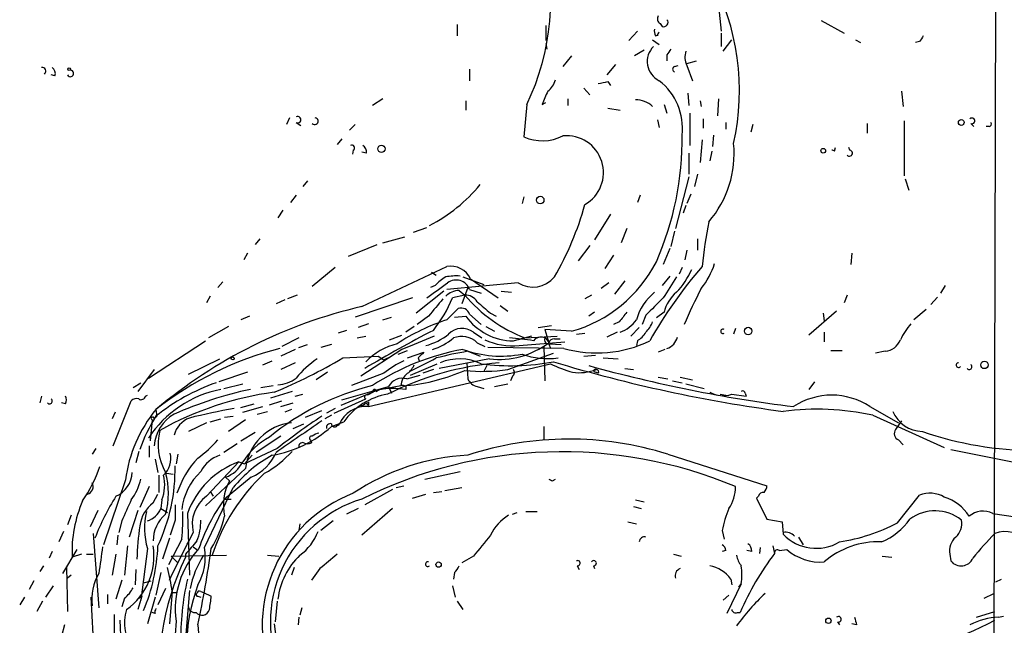
# Model space of a CAD drawing. Extents: x 0 to 59231, y -58369 to 853.
# Drawn here: x 348 to 435, y 620 to 674 of the extents above; entities that cross this region are included whole.
import ezdxf

# ---------------------------------------------------------------- set-up
doc = ezdxf.new("R2010")
doc.units = 0
doc.header["$MEASUREMENT"] = 0
doc.layers.add('MAIN', color=5, linetype='CONTINUOUS')

msp = doc.modelspace()

# ---------------------------------------------------------------- linework, layer by layer
at = {"layer": 'MAIN'}
for p, q in [((434.5093, 753.872), (434.1707, 613.4947)), ((409.7867, 674.2853), (409.956, 672.592)), ((418.846, 673.5233), (420.878, 672.4227)), ((386.5033, 673.1847), (386.5033, 672.1687)), ((394.3773, 673.1), (394.3773, 671.7453)), ((402.5053, 672.592), (401.7433, 671.7453)), ((404.5373, 673.2693), (404.7067, 673.0153)), ((403.86, 671.83), (404.4527, 671.4067)), ((404.114, 672.1687), (404.368, 672.2533)), ((409.956, 672.4227), (409.956, 671.2373)), ((410.1253, 670.814), (410.8873, 671.83)), ((421.894, 671.83), (422.3173, 671.576)), ((394.3773, 671.4913), (394.462, 670.9833)), ((403.098, 670.8987), (402.2513, 670.3907)), ((427.5667, 671.6607), (427.228, 671.576)), ((396.6633, 670.3907), (395.9013, 669.4593)), ((405.13, 670.4753), (405.13, 669.9673)), ((406.908, 669.7133), (407.7547, 669.9673)), ((387.604, 669.2053), (387.604, 668.1893)), ((400.558, 669.6287), (399.796, 668.6973)), ((405.8073, 669.4593), (406.146, 669.544)), ((406.908, 669.544), (407.416, 668.1893)), ((350.774, 668.6127), (350.4353, 668.6973)), ((397.764, 667.512), (398.272, 666.9193)), ((399.8807, 668.1047), (400.1347, 667.766)), ((379.8993, 666.5807), (378.968, 665.988)), ((396.3247, 666.5807), (396.3247, 665.988)), ((406.9927, 667.0887), (407.0773, 665.988)), ((409.702, 666.5807), (409.6173, 665.0567)), ((425.958, 667.258), (426.1273, 665.9033)), ((387.2653, 666.4113), (387.2653, 665.5647)), ((392.684, 666.0727), (392.43, 663.194)), ((394.0387, 666.0727), (394.3773, 666.242)), ((399.8807, 665.734), (400.9813, 665.5647)), ((404.876, 666.0727), (405.13, 665.3107)), ((408.0933, 666.4113), (408.178, 665.9033)), ((371.602, 664.8873), (371.348, 664.2947)), ((404.2833, 664.718), (404.4527, 664.0407)), ((407.162, 665.3107), (407.162, 662.432)), ((408.3473, 664.8027), (408.3473, 663.956)), ((372.1947, 664.464), (372.618, 664.21)), ((377.444, 664.2947), (376.936, 663.7867)), ((410.3793, 664.464), (410.3793, 663.8713)), ((412.75, 664.2947), (412.5807, 663.6173)), ((422.91, 664.3793), (422.91, 663.5327)), ((426.212, 664.6333), (426.212, 659.7227)), ((432.1387, 664.3793), (432.3927, 664.1253)), ((433.7473, 664.1253), (433.4933, 664.1253)), ((376.2587, 663.0247), (375.8353, 662.5167)), ((409.2787, 663.3633), (409.194, 662.3473)), ((408.2627, 662.94), (408.0933, 660.908)), ((420.0313, 661.924), (420.116, 662.2627)), ((421.386, 662.0087), (421.3013, 662.2627)), ((377.2747, 662.0087), (377.19, 661.67)), ((378.46, 661.7547), (378.0367, 661.8393)), ((407.0773, 661.7547), (407.0773, 659.892)), ((409.1093, 661.924), (408.94, 661.0773)), ((407.0773, 659.638), (405.892, 655.066)), ((407.8393, 659.892), (407.5853, 658.7913)), ((426.2967, 659.4687), (426.6353, 658.4527)), ((373.2107, 659.2993), (372.7873, 658.7913)), ((372.1947, 658.0293), (371.6867, 657.352)), ((392.43, 657.86), (392.2607, 657.2673)), ((402.7593, 658.0293), (402.5053, 657.352)), ((407.2467, 658.114), (406.908, 657.2673)), ((406.8233, 657.098), (406.5693, 656.4207)), ((371.0093, 656.6747), (370.586, 655.9973)), ((400.1347, 656.336), (398.6953, 654.05)), ((382.6087, 654.7273), (383.794, 655.1507)), ((379.8993, 653.796), (381.8467, 654.304)), ((401.574, 655.066), (401.066, 653.796)), ((405.8073, 654.812), (405.4687, 653.4573)), ((368.9773, 654.1347), (368.554, 653.6267)), ((376.8513, 652.6107), (379.3913, 653.6267)), ((398.272, 653.542), (397.256, 652.1873)), ((407.8393, 654.1347), (407.8393, 653.1187)), ((367.8767, 652.8647), (367.538, 652.272)), ((400.3887, 652.6953), (399.6267, 651.51)), ((405.384, 653.288), (404.7913, 651.8487)), ((406.908, 653.1187), (406.7387, 652.272)), ((421.5553, 652.8647), (421.4707, 651.8487)), ((375.666, 651.5947), (373.634, 649.9013)), ((378.0367, 648.1233), (385.572, 651.6793)), ((406.4847, 651.5947), (406.2307, 651.002)), ((384.2173, 651.1713), (384.6407, 650.9173)), ((387.0113, 650.748), (388.874, 650.0707)), ((405.384, 650.8327), (404.7067, 649.986)), ((365.6753, 650.3247), (365.252, 649.8167)), ((384.556, 649.986), (384.1327, 649.8167)), ((391.922, 650.24), (385.572, 649.6473)), ((387.6887, 650.5787), (390.144, 648.8853)), ((399.9653, 650.24), (399.288, 649.732)), ((401.4047, 650.4093), (400.4733, 649.224)), ((429.8527, 649.986), (429.4293, 649.3087)), ((364.5747, 649.0547), (364.236, 648.462)), ((372.2793, 649.1393), (371.4327, 648.8007)), ((385.318, 649.478), (382.8627, 647.5307)), ((387.1807, 649.1393), (386.08, 648.8853)), ((386.6727, 649.5627), (387.1807, 649.1393)), ((387.4347, 649.8167), (386.9267, 648.3773)), ((387.604, 649.6473), (388.62, 649.3087)), ((390.398, 649.478), (391.3293, 649.3933)), ((398.4413, 649.1393), (397.8487, 648.8007)), ((421.132, 649.1393), (420.878, 648.462)), ((429.1753, 648.97), (428.5827, 648.2927)), ((371.1787, 648.716), (370.4167, 648.3773)), ((382.524, 648.8853), (377.444, 647.192)), ((390.3133, 648.208), (390.9907, 647.7)), ((368.046, 647.2767), (367.284, 646.938)), ((383.9633, 647.2767), (382.9473, 646.5147)), ((385.572, 646.938), (386.588, 647.954)), ((386.2493, 647.192), (387.2653, 647.2767)), ((387.604, 647.446), (388.62, 646.5147)), ((389.4667, 647.5307), (389.9747, 647.2767)), ((398.6953, 647.6153), (398.1873, 647.2767)), ((403.2673, 647.3613), (402.9287, 646.5147)), ((404.876, 647.6153), (404.1987, 647.1073)), ((420.2007, 647.7), (417.7453, 645.5833)), ((419.0153, 647.5307), (419.1, 646.8533)), ((428.1593, 647.8693), (427.0587, 646.938)), ((366.1833, 646.3453), (364.4053, 645.3293)), ((378.6293, 646.5993), (377.698, 646.2607)), ((379.8993, 646.938), (380.6613, 647.192)), ((382.6933, 646.3453), (381.9313, 645.8373)), ((389.0433, 646.3453), (389.8053, 645.922)), ((393.7, 646.2607), (394.8853, 646.43)), ((400.8967, 646.7687), (400.3887, 646.5147)), ((376.682, 646.0067), (375.92, 645.7527)), ((377.6133, 645.3293), (378.3753, 645.4987)), ((380.492, 645.16), (381.5927, 645.5833)), ((387.9427, 645.8373), (388.7047, 645.3293)), ((393.1073, 645.4987), (391.922, 645.16)), ((392.5147, 645.3293), (395.3933, 645.4987)), ((396.6633, 645.922), (394.2927, 646.0913)), ((394.2927, 646.0913), (394.6313, 644.906)), ((397.0867, 645.668), (397.8487, 645.7527)), ((400.7273, 645.8373), (399.796, 645.414)), ((402.6747, 646.2607), (401.9127, 645.4987)), ((411.226, 646.176), (411.0567, 645.668)), ((419.1, 645.8373), (419.1, 644.9907)), ((359.0713, 641.7733), (364.1513, 645.0753)), ((372.4487, 645.3293), (370.9247, 644.5673)), ((372.4487, 644.4827), (373.2107, 644.7367)), ((375.3273, 644.7367), (374.396, 644.4827)), ((388.2813, 644.906), (388.9587, 644.5673)), ((391.4987, 645.0753), (392.43, 645.3293)), ((392.0067, 644.652), (396.0707, 644.9907)), ((394.6313, 644.8213), (394.8007, 644.398)), ((394.716, 644.8213), (395.732, 644.7367)), ((395.1393, 645.2447), (395.6473, 645.2447)), ((402.5053, 645.0753), (402.4207, 644.652)), ((372.11, 644.3133), (370.84, 643.7207)), ((376.3433, 643.5513), (379.476, 643.7207)), ((381.5927, 644.3133), (377.952, 641.9427)), ((379.476, 643.7207), (379.984, 643.382)), ((379.984, 643.382), (380.6613, 643.7207)), ((381.254, 643.89), (382.1007, 644.2287)), ((382.1007, 643.5513), (383.54, 644.0593)), ((387.4347, 644.144), (388.5353, 643.7207)), ((395.986, 644.398), (389.2127, 644.4827)), ((390.9907, 642.5353), (395.0547, 643.9747)), ((394.208, 644.5673), (394.2927, 641.5193)), ((397.764, 643.7207), (398.78, 643.8053)), ((404.9607, 644.3133), (404.368, 644.0593)), ((419.6927, 644.2287), (420.7087, 644.2287)), ((424.5187, 644.144), (423.672, 643.9747)), ((362.6273, 642.112), (365.4213, 643.4667)), ((369.2313, 642.9587), (370.078, 643.2973)), ((372.11, 643.128), (370.84, 642.5353)), ((378.6293, 639.2333), (394.8007, 643.0433)), ((382.3547, 642.0273), (384.7253, 643.0433)), ((383.032, 643.5513), (383.1167, 643.2973)), ((389.382, 643.4667), (384.8947, 642.62)), ((387.35, 643.128), (387.4347, 641.6887)), ((389.128, 642.874), (388.874, 642.366)), ((399.4573, 643.5513), (400.812, 643.4667)), ((359.5793, 642.5353), (358.14, 640.588)), ((367.8767, 642.2813), (365.3367, 641.4347)), ((374.9887, 642.2813), (373.9727, 641.604)), ((379.984, 642.1967), (377.1053, 641.096)), ((382.016, 641.6887), (383.2013, 642.0273)), ((384.3867, 642.5353), (383.4553, 642.1967)), ((399.034, 642.1967), (398.78, 642.2813)), ((401.4047, 642.62), (402.1667, 642.5353)), ((357.7167, 640.9267), (358.394, 641.35)), ((365.76, 640.842), (367.4533, 641.2653)), ((369.062, 640.9267), (370.1627, 641.096)), ((379.6453, 640.7573), (381.508, 641.096)), ((389.8053, 641.0113), (390.9907, 641.2653)), ((391.414, 641.9427), (391.2447, 641.5193)), ((404.368, 641.858), (405.2147, 641.6887)), ((405.638, 641.5193), (406.4847, 641.35)), ((406.3153, 641.858), (407.416, 641.604)), ((406.8233, 641.2653), (408.432, 640.842)), ((418.2533, 641.4347), (417.7453, 640.7573)), ((358.8173, 640.1647), (358.9867, 640.2493)), ((371.856, 640.588), (369.9087, 639.9953)), ((372.11, 640.1647), (372.7873, 640.334)), ((379.5607, 640.7573), (376.174, 639.318)), ((376.2587, 639.826), (380.4073, 641.0113)), ((379.0527, 640.5033), (378.5447, 640.2493)), ((379.3067, 640.588), (379.6453, 640.7573)), ((380.4073, 641.0113), (380.6613, 640.4187)), ((381.9313, 641.0113), (381.9313, 640.7573)), ((388.2813, 641.0113), (388.874, 640.842)), ((409.8713, 640.334), (410.3793, 640.2493)), ((410.8873, 640.334), (412.1573, 640.1647)), ((412.0727, 640.4187), (412.1573, 640.1647)), ((349.5887, 640.1647), (349.4193, 639.572)), ((351.7053, 639.4873), (351.3667, 639.572)), ((355.9387, 635.762), (357.5473, 639.7413)), ((367.284, 639.1487), (368.4693, 639.4873)), ((369.824, 639.4027), (370.9247, 639.7413)), ((370.84, 639.2333), (371.9407, 639.572)), ((375.5813, 638.6407), (378.3753, 639.9107)), ((378.3753, 639.572), (378.6293, 639.318)), ((378.6293, 639.6567), (378.6293, 639.318)), ((356.108, 638.7253), (355.854, 638.1327)), ((359.7487, 638.9793), (359.8333, 638.3867)), ((367.4533, 638.7253), (369.2313, 639.2333)), ((368.7233, 638.556), (369.6547, 638.81)), ((371.7713, 638.9793), (371.1787, 638.7253)), ((373.0413, 638.302), (374.4807, 638.8947)), ((375.3273, 638.4713), (374.7347, 638.1327)), ((375.666, 639.064), (374.904, 638.6407)), ((423.164, 639.2333), (425.704, 637.794)), ((423.418, 638.4713), (429.768, 635.5927)), ((359.41, 638.048), (359.2407, 636.1853)), ((359.5793, 638.2173), (359.8333, 638.3867)), ((364.236, 637.794), (362.6273, 637.032)), ((364.5747, 637.8787), (365.506, 638.1327)), ((365.8447, 638.302), (366.6067, 638.3867)), ((367.7073, 638.048), (366.1833, 637.032)), ((371.9407, 637.286), (372.872, 637.7093)), ((375.3273, 637.4553), (376.428, 637.8787)), ((375.8353, 637.54), (376.0047, 637.6247)), ((425.958, 637.9633), (425.45, 637.2013)), ((367.284, 636.1853), (368.554, 636.9473)), ((394.208, 637.4553), (394.208, 636.3547)), ((366.9453, 635.9313), (365.76, 635.1693)), ((370.84, 636.6087), (368.6387, 635.1693)), ((373.4647, 636.27), (373.5493, 636.016)), ((425.704, 636.27), (426.1273, 635.8467)), ((354.4147, 635.508), (354.076, 635)), ((358.2247, 635.254), (357.9707, 634.238)), ((359.156, 635.762), (359.156, 634.746)), ((361.696, 635), (361.5267, 634.1533)), ((370.5013, 635.508), (367.6227, 634.1533)), ((405.2147, 635), (414.02, 632.206)), ((430.3607, 635.4233), (436.2873, 634.238)), ((359.664, 634.5767), (359.918, 633.3913)), ((364.236, 631.2747), (367.1147, 634.3227)), ((367.1147, 634.3227), (367.6227, 634.1533)), ((368.3, 634.9153), (367.6227, 634.1533)), ((360.68, 633.3067), (361.2727, 633.222)), ((367.7073, 633.73), (364.1513, 630.428)), ((383.6247, 632.7987), (386.7573, 633.476)), ((357.0393, 632.714), (355.092, 626.9567)), ((360.0027, 633.1373), (360.0027, 631.6133)), ((368.2153, 632.968), (365.8447, 631.0207)), ((365.9293, 632.968), (366.268, 632.6293)), ((394.97, 632.6293), (395.224, 632.7987)), ((359.156, 632.1213), (358.3093, 630.2587)), ((364.0667, 626.7027), (366.6067, 632.0367)), ((364.5747, 631.698), (364.8287, 631.2747)), ((380.746, 631.8673), (378.2907, 630.5127)), ((381.0847, 632.0367), (381.762, 632.206)), ((384.3867, 631.6133), (385.1487, 631.698)), ((385.4027, 631.7827), (386.9267, 632.0367)), ((359.4947, 630.682), (359.918, 631.444)), ((360.2567, 630.936), (360.172, 630.174)), ((365.8447, 631.0207), (366.4373, 631.0207)), ((382.524, 631.1053), (383.7093, 631.444)), ((402.336, 630.936), (403.098, 630.7667)), ((413.258, 631.2747), (413.0887, 631.1053)), ((413.0887, 631.1053), (414.02, 629.2427)), ((425.6193, 628.904), (427.5667, 631.3593)), ((354.584, 630.0047), (353.9067, 628.5653)), ((358.14, 630.0047), (357.378, 627.634)), ((360.172, 630.174), (360.7647, 629.8353)), ((362.5427, 629.7507), (362.712, 624.2473)), ((377.698, 630.174), (376.682, 629.666)), ((380.746, 630.174), (378.0367, 627.8033)), ((391.414, 629.666), (391.8373, 629.8353)), ((392.5993, 629.92), (393.6153, 629.92)), ((402.1667, 630.3433), (402.844, 630.174)), ((434.086, 629.7507), (437.388, 629.2427)), ((352.2133, 629.5813), (351.8747, 628.7347)), ((356.7007, 629.0733), (356.4467, 628.0573)), ((361.442, 629.158), (361.0187, 627.8033)), ((375.4967, 629.0733), (374.396, 628.2267)), ((401.6587, 628.9887), (402.4207, 628.8193)), ((414.02, 629.2427), (415.3747, 628.9887)), ((415.3747, 628.9887), (415.4593, 627.888)), ((351.536, 628.142), (351.1127, 627.2107)), ((354.1607, 627.9727), (354.6687, 621.3687)), ((372.5333, 628.8193), (372.4487, 628.2267)), ((410.0407, 628.2267), (410.21, 627.4647)), ((356.362, 627.8033), (356.2773, 626.9567)), ((360.934, 627.5493), (360.3413, 625.6867)), ((362.0347, 627.4647), (360.8493, 625.1787)), ((416.814, 627.634), (417.2373, 626.9567)), ((350.52, 626.364), (350.266, 625.7713)), ((352.7213, 626.5333), (351.4513, 624.4167)), ((357.2087, 626.872), (356.9547, 624.2473)), ((358.9867, 626.618), (358.394, 622.046)), ((363.0507, 626.7873), (363.3893, 626.5333)), ((410.3793, 626.4487), (410.0407, 626.364)), ((412.6653, 626.364), (412.242, 626.4487)), ((413.4273, 626.7027), (413.3427, 626.1947)), ((414.528, 626.872), (414.6973, 626.1947)), ((415.1207, 626.4487), (415.798, 626.5333)), ((353.1447, 626.11), (352.298, 625.856)), ((353.568, 626.11), (354.1607, 626.11)), ((356.1927, 626.11), (355.854, 624.2473)), ((361.1033, 625.9407), (366.014, 626.0253)), ((361.1033, 625.9407), (361.696, 625.348)), ((362.3733, 626.11), (362.3733, 625.856)), ((369.6547, 626.0253), (370.6707, 625.9407)), ((387.9427, 625.9407), (386.9267, 625.348)), ((405.7227, 626.11), (406.4, 625.9407)), ((424.2647, 625.9407), (425.1113, 625.856)), ((430.276, 626.11), (430.3607, 625.5173)), ((349.758, 625.094), (349.4193, 624.586)), ((351.79, 624.9247), (351.8747, 621.03)), ((357.9707, 624.7553), (357.886, 623.4007)), ((360.172, 624.5013), (359.7487, 622.4693)), ((372.0253, 624.9247), (371.7713, 624.2473)), ((374.3113, 624.84), (373.5493, 623.824)), ((386.2493, 624.5013), (386.1647, 623.9087)), ((397.1713, 625.094), (397.3407, 624.7553)), ((398.6107, 625.094), (398.6953, 624.84)), ((348.9113, 623.7393), (348.488, 622.9773)), ((352.2133, 624.2473), (351.8747, 623.9933)), ((356.7007, 623.824), (356.1927, 622.1307)), ((358.648, 623.57), (359.3253, 623.7393)), ((410.8027, 623.9087), (410.8873, 623.4007)), ((434.34, 623.6547), (434.848, 623.9087)), ((350.6047, 623.316), (349.9273, 622.3)), ((360.5953, 623.062), (359.918, 621.6227)), ((361.188, 622.808), (360.934, 619.9293)), ((361.1033, 622.7233), (361.6113, 622.7233)), ((362.712, 622.8927), (362.3733, 618.6593)), ((363.728, 622.808), (363.982, 622.7233)), ((363.982, 622.7233), (364.6593, 622.3847)), ((386.08, 623.316), (386.334, 622.3)), ((411.734, 623.4853), (410.464, 620.8607)), ((411.734, 623.4853), (411.48, 623.2313)), ((348.0647, 622.3), (347.6413, 621.6227)), ((349.6733, 621.9613), (349.1653, 621.03)), ((354.1607, 618.998), (353.9913, 622.3)), ((355.4307, 622.554), (355.4307, 621.7073)), ((356.9547, 622.2153), (356.7007, 621.4533)), ((358.4787, 622.3847), (358.14, 621.1993)), ((358.2247, 622.2153), (358.4787, 622.3847)), ((359.664, 622.3), (358.9867, 619.9293)), ((363.474, 622.3847), (363.728, 622.3)), ((370.5013, 621.9613), (370.332, 620.0987)), ((386.5033, 621.9613), (387.0113, 621.1993)), ((410.6333, 622.4693), (410.1253, 622.046)), ((433.324, 622.2153), (434.1707, 622.6387)), ((372.7027, 621.3687), (372.5333, 620.6913)), ((432.6467, 620.522), (434.2553, 621.03)), ((356.0233, 620.776), (356.0233, 617.5587)), ((356.5313, 620.268), (356.616, 618.236)), ((359.664, 620.8607), (359.41, 620.9453)), ((361.5267, 620.1833), (361.3573, 617.6433)), ((372.4487, 620.522), (372.364, 619.8447)), ((411.3953, 620.9453), (411.6493, 620.9453)), ((420.2853, 620.0987), (420.4547, 619.8447)), ((434.594, 620.522), (435.0173, 620.6067)), ((351.6207, 619.8447), (351.3667, 618.8287)), ((370.2473, 619.9293), (370.4167, 618.5747)), ((421.9787, 619.8447), (421.5553, 619.9293))]:
    msp.add_line(p, q, dxfattribs=at)
for centre, radius in [((352.0439, 669.2054), 0.1197), ((431.2778, 664.4782), 0.2594), ((379.7723, 662.1357), 0.3224), ((419.0153, 661.9664), 0.2116), ((393.8827, 657.5838), 0.3312), ((412.3478, 645.9432), 0.3346), ((366.5643, 643.5091), 0.1338), ((433.3373, 642.9364), 0.3312), ((384.8523, 625.1999), 0.2366), ((419.4809, 620.2045), 0.2366)]:
    msp.add_circle(centre, radius, dxfattribs=at)
for centre, radius, start, end in [((373.3226, 675.4093), 21.495, 334.255356, 15.471532), ((416.451, 655.0887), 30.8712, 26.858544, 54.200162), ((389.8378, 667.2971), 21.7323, 347.521407, 28.008716), ((404.7431, 673.6806), 0.4599, 144.647698, 243.418235), ((404.8591, 673.354), 0.3714, 245.774365, 43.155907), ((404.9611, 672.5921), 0.947, 169.708141, 206.556934), ((404.6193, 672.2123), 0.3388, 119.455405, 187.393497), ((554.7359, 587.2648), 152.6259, 146.200557, 146.42974), ((405.2815, 669.8938), 1.8953, 134.856777, 244.069019), ((532.2877, 586.0621), 152.6259, 146.192738, 146.421942), ((408.3572, 670.2785), 1.6247, 160.755389, 206.877321), ((349.6169, 669.036), 0.3399, 311.636339, 94.759442), ((350.1389, 668.8243), 0.6695, 341.573171, 55.301057), ((352.133, 668.8302), 0.2905, 207.226636, 90.848034), ((405.9132, 669.2053), 0.2752, 112.632677, 247.367323), ((393.6154, 668.6126), 1.6439, 304.508882, 348.113137), ((357.1025, 879.7189), 215.8948, 281.199276, 281.428433), ((401.1233, 663.9466), 5.3931, 353.790858, 51.877442), ((690.5963, 539.6745), 322.3708, 156.686223, 156.915422), ((402.2951, 664.1351), 2.3613, 48.49039, 89.007513), ((372.3301, 664.718), 0.2878, 241.939222, 118.060778), ((373.8457, 664.591), 0.2993, 225, 81.875312), ((432.2252, 664.6168), 0.2527, 249.987844, 132.642754), ((433.7474, 664.337), 0.2116, 269.972935, 36.875312), ((394.0741, 666.9889), 4.1357, 246.575841, 296.219333), ((396.2292, 660.0244), 3.2708, 299.679046, 95.753647), ((379.2871, 663.0223), 27.1997, 336.330529, 0.718329), ((377.1476, 662.2203), 0.2468, 300.991622, 120.93987), ((377.7827, 661.8393), 0.6826, 352.88019, 60.261365), ((401.9113, 661.6809), 9.1916, 319.066461, 5.74694), ((419.8195, 661.7121), 0.2996, 45.013523, 98.097646), ((421.3436, 661.7462), 0.2658, 217.249249, 80.824615), ((377.4693, 668.0143), 14.2977, 297.395019, 320.711834), ((371.2893, 664.5781), 27.5698, 329.89148, 344.440269), ((450.1189, 647.48), 42.0663, 168.788928, 174.270867), ((385.9105, 649.7446), 1.9641, 25.129858, 99.924162), ((393.3214, 657.6803), 12.224, 285.866012, 332.852414), ((438.4049, 625.4812), 39.9361, 139.004455, 150.617589), ((402.8254, 654.0339), 6.8671, 321.21106, 342.188005), ((386.9264, 648.0391), 3.0674, 117.979423, 140.602432), ((386.4186, 646.3475), 4.498, 85.681504, 101.949474), ((393.2411, 652.3281), 2.4698, 237.718472, 320.22532), ((871.0635, 353.4638), 551.9815, 147.413223, 147.642404), ((401.4193, 653.8989), 6.4086, 315.327473, 337.295407), ((46.0471, 1115.242), 575.8138, 305.9129729, 306.1421536), ((386.4021, 649.1937), 1.2847, 20.676629, 125.466649), ((386.7916, 647.6482), 1.9182, 93.553789, 132.840912), ((387.2405, 647.9321), 1.2087, 30.562161, 92.835892), ((397.3365, 657.7186), 13.2945, 220.190071, 248.734477), ((407.1527, 645.5924), 4.9196, 129.411749, 164.126273), ((408.2472, 646.758), 3.4785, 130.747258, 165.732051), ((451.8849, 627.0589), 49.2378, 152.581823, 156.725333), ((387.9412, 605.4543), 43.8035, 103.068294, 130.061808), ((765.6226, 330.5185), 495.9834, 140.079849, 140.309017), ((374.9205, 653.5124), 12.0807, 321.589287, 337.479477), ((642.8738, 944.3884), 390.3071, 229.2857, 229.514883), ((785.054, 267.0986), 538.8514, 134.885416, 135.114584), ((386.835, 647.178), 0.8144, 19.213678, 107.656219), ((391.537, 650.3201), 5.245, 215.468215, 269.581607), ((612.8974, 477.8574), 271.0633, 141.224788, 141.453958), ((391.6687, 628.6199), 19.306, 108.408671, 122.945461), ((399.7744, 648.9071), 3.2985, 291.462402, 323.34723), ((401.3909, 647.6856), 2.6338, 315.432244, 339.627527), ((431.577, 642.49), 6.2977, 139.269138, 154.914898), ((439.0722, 540.394), 118.9308, 117.374798, 120.734855), ((679.3745, -74.7258), 778.2617, 112.2671421, 112.4963307), ((382.2137, 650.1831), 5.7297, 285.130843, 308.000136), ((386.9343, 644.5519), 1.6337, 51.885714, 136.907417), ((386.8933, 643.4691), 1.9978, 45.991711, 111.389201), ((401.1936, 647.149), 2.4537, 302.315026, 327.684974), ((410.109, 645.922), 0.1971, 59.180791, 300.819209), ((382.708, 638.918), 6.1006, 104.609139, 135.252362), ((382.9165, 649.069), 4.9534, 286.242669, 310.976678), ((391.4652, 650.8013), 6.1731, 246.043825, 275.032417), ((390.1913, 650.8073), 7.385, 263.708558, 306.956946), ((390.3939, 629.9987), 15.3497, 79.175123, 87.139198), ((393.935, 644.6009), 0.8114, 15.759189, 144.221816), ((394.5852, 645.1523), 0.3342, 128.46437, 277.928861), ((395.0718, 644.7957), 0.4541, 81.450515, 165.942335), ((398.9002, 654.8145), 10.8165, 254.370098, 295.788968), ((404.7272, 645.7021), 1.3649, 287.164455, 347.814059), ((424.3615, 645.7647), 1.6283, 275.540081, 338.199244), ((378.0566, 615.6795), 29.6321, 104.264487, 128.158617), ((390.8629, 623.0213), 21.6376, 100.253594, 123.348782), ((510.2859, 516.8054), 179.6053, 134.885409, 135.114591), ((392.5123, 613.3264), 31.2331, 99.356165, 104.59752), ((390.4103, 653.7042), 9.9871, 250.102473, 280.677382), ((394.5893, 650.5594), 7.0642, 250.753513, 277.227126), ((350.4607, 687.6965), 51.1733, 292.746746, 300.383356), ((379.051, 636.103), 8.8973, 124.143195, 140.408557), ((385.7894, 634.8046), 9.3993, 115.371198, 128.144388), ((392.5891, 615.8016), 27.4281, 94.936841, 116.565425), ((380.8733, 643.7627), 1.9897, 308.08865, 336.16616), ((87.1254, 1235.6435), 662.6376, 296.4494969, 296.6786759), ((386.7041, 638.9788), 4.4934, 64.762025, 112.572392), ((391.3038, 663.3939), 20.5268, 262.48729, 280.528915), ((399.3928, 651.9093), 9.9847, 242.61833, 254.639794), ((432.4983, 767.2628), 129.578, 253.203951, 262.443944), ((432.2261, 765.7387), 127.4926, 254.514983, 262.865073), ((431.038, 642.9163), 0.2117, 90, 323.124688), ((431.9905, 642.7682), 0.2414, 217.88123, 52.11877), ((382.9049, 641.0537), 1.3976, 125.129723, 178.265537), ((380.3515, 657.9641), 16.95, 275.635553, 293.759717), ((388.7676, 656.8194), 14.4561, 263.697712, 278.846236), ((391.1869, 642.2775), 0.4046, 304.14965, 39.584353), ((397.3117, 646.5303), 4.2862, 262.442899, 291.242892), ((398.78, 642.4224), 0.1411, 53.121983, 270), ((398.8647, 642.3237), 0.2116, 323.124688, 90), ((371.1715, 624.1078), 18.2857, 109.449838, 128.659025), ((384.5421, 618.5178), 23.2561, 103.867859, 129.262244), ((370.4647, 643.9899), 2.8118, 272.47247, 307.971134), ((381.6133, 640.3963), 1.3538, 72.693444, 152.980681), ((381.6349, 640.6303), 0.4827, 52.11877, 105.242626), ((388.5917, 642.2669), 1.2934, 206.553165, 256.114173), ((367.4449, 630.9145), 10.032, 101.143824, 146.583655), ((373.9882, 612.3469), 28.4038, 97.568077, 119.301296), ((374.9533, 608.2428), 33.2226, 101.850589, 114.157068), ((381.3137, 634.4454), 5.9714, 99.552866, 144.903356), ((378.46, 640.08), 0.1893, 63.421413, 243.421413), ((379.1585, 640.6092), 0.1497, 351.859073, 225.027065), ((380.746, 632.5452), 8.2972, 81.786889, 98.213111), ((410.1005, 642.568), 2.3685, 240.66109, 289.401926), ((411.861, 640.4187), 0.2116, 0, 126.875312), ((419.7773, 634.1114), 6.1403, 56.526546, 123.472675), ((350.2872, 639.7202), 0.2413, 217.88123, 52.137512), ((351.113, 639.826), 0.6823, 330.237412, 29.762588), ((358.0131, 639.3176), 0.6297, 70.365149, 137.709785), ((358.4364, 640.2352), 0.3874, 236.880041, 349.51391), ((377.9097, 639.8682), 0.5518, 274.396316, 327.536771), ((378.46, 639.7412), 0.1892, 243.407865, 333.475575), ((369.2763, 631.1406), 12.3378, 140.554637, 172.673264), ((363.1145, 635.4751), 3.5468, 119.698396, 175.360315), ((376.2223, 584.4961), 55.394, 99.907517, 104.116519), ((378.4044, 636.6548), 2.5883, 85.015205, 157.992647), ((418.46, 615.6437), 23.3598, 77.746064, 97.380354), ((427.9009, 639.9767), 2.9458, 203.331905, 268.439914), ((371.9926, 630.6082), 14.5058, 147.57237, 160.613228), ((359.4523, 638.175), 0.1339, 18.421413, 251.578587), ((363.5044, 636.1488), 2.2151, 110.960813, 165.769904), ((372.2525, 633.2488), 4.5706, 96.043388, 173.956612), ((1070.9554, -379.4435), 1232.9613, 124.3939312, 124.6231119), ((412.4385, 581.7256), 68.2003, 123.8185, 127.945572), ((375.2285, 637.3848), 0.3392, 73.066164, 196.933836), ((375.6116, 637.7155), 0.2844, 181.249305, 321.884651), ((365.028, 635.8931), 5.09, 166.090162, 209.440227), ((368.348, 645.1849), 10.4143, 279.562175, 312.079877), ((374.286, 635.9058), 0.9587, 93.546139, 132.848561), ((425.9263, 636.8309), 0.6034, 142.129181, 248.380224), ((437.7847, 665.501), 30.1623, 250.710223, 270.050529), ((356.319, 644.3562), 12.0493, 306.427952, 317.848435), ((372.9937, 630.7332), 6.6015, 118.694896, 147.06171), ((372.7732, 635.6915), 0.3392, 73.066164, 196.933836), ((373.2107, 636.6507), 0.7194, 241.913927, 298.079046), ((373.5705, 636.4288), 0.1908, 70.558299, 236.326588), ((396.4565, 607.298), 29.0535, 72.45525, 108.090768), ((359.0082, 634.6327), 2.0607, 313.474152, 12.67055), ((366.5644, 636.8203), 4.1912, 293.197514, 336.80123), ((363.8725, 642.7986), 10.9844, 300.217051, 316.619028), ((395.8297, 595.4348), 39.7863, 67.233567, 116.565116), ((369.4797, 628.9701), 8.2739, 136.540167, 161.986816), ((369.6997, 627.1657), 7.6095, 109.858952, 160.141048), ((366.3468, 632.1108), 2.9533, 108.263166, 152.466632), ((365.0789, 635.4593), 2.6324, 288.847231, 334.420058), ((375.6414, 624.6741), 11.6548, 118.512452, 140.822559), ((388.4932, 614.8061), 20.137, 93.013131, 123.856024), ((342.6211, 638.0604), 12.826, 325.800832, 341.069065), ((355.2027, 633.4956), 2.4316, 294.025651, 357.541563), ((345.6221, 633.6547), 15.8233, 334.617965, 1.192471), ((353.9497, 631.5287), 6.9017, 344.342309, 15.656892), ((367.6222, 629.4123), 5.6284, 133.779808, 173.091529), ((380.7565, 620.9145), 16.8084, 132.501108, 162.298183), ((353.4661, 632.1179), 0.6993, 285.47718, 29.288574), ((353.7797, 633.7724), 4.7159, 323.026103, 348.084373), ((356.9787, 632.2953), 3.5486, 337.477506, 13.725708), ((370.1999, 630.5031), 4.47, 151.597411, 193.011526), ((437.1406, 717.3689), 94.6528, 243.313562, 243.5428), ((381.7499, 619.7887), 12.564, 110.866472, 200.652866), ((407.9008, 632.0695), 3.3256, 325.251454, 0.892482), ((413.6982, 631.1647), 0.4537, 81.405541, 165.969882), ((413.0625, 632.2656), 0.9594, 317.162672, 356.438195), ((428.4981, 629.0735), 2.4683, 59.036243, 112.169531), ((363.5635, 626.3402), 11.2759, 156.417698, 182.461103), ((374.5266, 619.7794), 21.6396, 147.912412, 158.957604), ((822.8382, 418.3368), 511.5604, 155.443546, 155.672709), ((361.3748, 628.2235), 3.095, 127.406395, 172.07934), ((366.0566, 628.7769), 3.0908, 126.087612, 193.462999), ((378.5814, 621.6126), 15.8346, 143.548174, 161.572489), ((381.3457, 620.0719), 11.4379, 106.816124, 204.342633), ((428.6108, 627.4081), 3.955, 31.876851, 72.98674), ((365.3403, 628.4331), 6.6078, 166.995764, 195.943609), ((358.3362, 630.9623), 1.9979, 289.001766, 336.761117), ((700.0917, 629.8353), 338.6504, 179.885392, 180.114592), ((344.8948, 629.2844), 17.2362, 353.939753, 2.113308), ((419.6817, 626.3566), 9.8207, 157.125764, 169.022453), ((428.9503, 626.1947), 3.7768, 51.683015, 126.193894), ((433.2265, 627.967), 1.98, 64.272278, 129.415434), ((362.5815, 627.3031), 3.0868, 130.049645, 180.14478), ((359.1518, 629.028), 4.578, 337.760506, 1.627212), ((356.373, 631.7136), 9.7277, 328.410865, 346.826763), ((393.1748, 626.0651), 4.0953, 120.841149, 154.884809), ((418.0082, 643.3953), 16.3685, 278.595879, 297.70929), ((422.0537, 632.4721), 5.6748, 292.005209, 325.314106), ((429.7361, 628.83), 1.5901, 311.223889, 11.904247), ((382.2333, 625.1068), 24.185, 171.5756, 178.626046), ((-696.3225, 1155.1105), 1183.2399, 333.3198182, 333.5490032), ((369.81, 629.7647), 4.6259, 306.0648, 339.46483), ((16072.7283, -27194.2554), 31891.4522, 119.25768299, 119.48686608), ((415.6582, 626.9606), 1.1146, 42.854957, 100.279558), ((466.6986, 597.3122), 44.6389, 136.618282, 140.391375), ((435.1567, 625.5595), 2.5761, 39.864519, 110.482115), ((659.2163, 372.694), 390.3017, 139.283313, 139.512488), ((854.3543, 245.8723), 601.6575, 140.5949946, 140.8241776), ((403.1298, 627.2001), 0.4552, 72.416941, 178.665732), ((418.3827, 630.6893), 4.0489, 223.778145, 300.779801), ((423.8736, 619.9399), 7.2772, 87.586917, 130.992761), ((431.8319, 626.438), 1.5901, 131.223889, 191.904247), ((947.4945, 540.9511), 598.6726, 171.7566637, 171.985844), ((353.754, 625.9394), 5.816, 305.411132, 9.227322), ((343.3458, 627.5089), 16.5844, 337.321829, 357.799101), ((369.3912, 621.238), 7.9349, 137.311017, 187.638303), ((359.0528, 625.8985), 5.078, 330.5353, 9.112292), ((256.9957, 641.9683), 108.7524, 348.262337, 351.885656), ((409.702, 626.3641), 0.6826, 7.11981, 60.249913), ((411.9878, 626.4486), 0.6827, 352.88227, 60.239505), ((414.9514, 626.251), 0.2603, 49.424969, 192.49299), ((418.7645, 629.9297), 4.5095, 228.865231, 274.266664), ((383.9826, 615.4366), 23.9901, 154.257936, 188.511197), ((370.4002, 621.7394), 7.7177, 146.266075, 170.132349), ((376.8378, 621.4389), 6.29, 133.183955, 173.68556), ((692.5976, 244.4458), 495.9898, 129.690986, 129.920151), ((383.8966, 625.2361), 0.2076, 71.259593, 316.814898), ((397.1996, 625.3198), 0.2275, 262.856246, 119.754253), ((398.6389, 625.3198), 0.2276, 262.88123, 150.258241), ((413.6163, 626.5114), 2.3563, 191.905565, 216.980293), ((434.7324, 611.052), 25.1139, 142.9177, 156.800271), ((431.2601, 626.2133), 1.1372, 217.734469, 337.130179), ((343.8415, 620.4397), 17.5074, 7.774467, 14.843341), ((385.572, 625.4327), 1.1516, 306.024081, 342.896174), ((406.527, 624.205), 0.6694, 108.437656, 198.437656), ((408.3761, 622.1515), 2.996, 35.90983, 79.151382), ((406.0772, 624.2897), 5.7137, 351.906769, 8.092238), ((358.4418, 622.1395), 4.407, 148.887526, 187.844564), ((385.2986, 618.6569), 23.3541, 167.004335, 181.240512), ((355.0061, 624.5869), 3.0695, 309.407873, 332.017332), ((378.6263, 617.769), 16.1651, 159.611262, 236.649085), ((363.601, 622.6387), 0.2117, 53.124688, 180), ((363.4317, 622.5117), 0.1339, 108.462013, 288.421413), ((350.1183, 623.8567), 14.6153, 349.524042, 354.219583), ((429.7976, 606.0082), 23.0408, 133.797889, 143.355648), ((361.2849, 620.0082), 4.3281, 164.025691, 214.468842), ((360.1299, 620.9876), 0.4829, 142.133342, 195.236386), ((363.1917, 621.5003), 0.5664, 184.760281, 281.508324), ((363.8317, 621.3788), 0.6823, 219.440053, 344.747827), ((411.2401, 621.2699), 0.3598, 191.316179, 295.553719), ((420.3718, 620.3361), 0.2527, 249.980084, 132.626072), ((591.1953, 662.5274), 174.5167, 193.9276, 194.156815), ((422.232, 642.0767), 24.9034, 273.510102, 298.868278), ((434.8609, 614.4196), 6.1082, 92.504343, 117.356656), ((394.1, 621.6856), 30.6813, 183.439856, 205.628891)]:
    msp.add_arc(centre, radius, start, end, dxfattribs=at)

doc.saveas('drawing.dxf')
